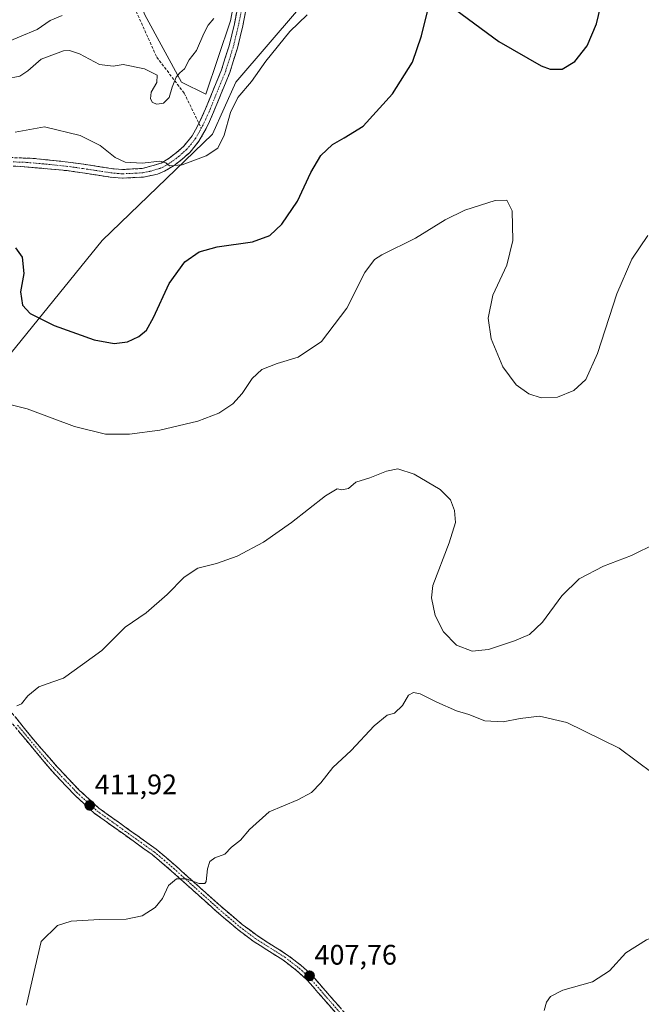
# Model space of a CAD drawing. Units: metres. Extents: x 628637 to 632115, y 4690290 to 4692667.
# Drawn here: x 630767 to 630987, y 4691624 to 4691973 of the extents above; entities that cross this region are included whole.
import ezdxf
from ezdxf.enums import TextEntityAlignment as Align

# ---------------------------------------------------------------- set-up
doc = ezdxf.new("R2010")
doc.units = ezdxf.units.M
doc.header["$MEASUREMENT"] = 0
doc.linetypes.add('TRAZO_Y_PUNTO', pattern=[1, 0.5, -0.25, 0, -0.25])
doc.linetypes.add('TRAZOSX2', pattern=[1.5, 1, -0.5])
for name, color, linetype, lineweight in [('Arbolado forestal CxS', 92, 'Continuous', 0), ('Camino', 19, 'TRAZOSX2', 0), ('Camino Cxs', 19, 'Continuous', 0), ('Camino eje', 19, 'TRAZO_Y_PUNTO', 0), ('Carátula', 7, 'Continuous', 5), ('Cultivos herbáceos CxS', 92, 'Continuous', 0), ('Curva de nivel maestra', 36, 'Continuous', 30), ('Curva de nivel normal', 36, 'Continuous', 0), ('Matorral CxS', 135, 'Continuous', 0), ('Punto de cota en terreno', 7, 'Continuous', 0), ('Rótulo de punto de cota en terreno', 19, 'Continuous', 0), ('Senda', 19, 'TRAZOSX2', 0)]:
    doc.layers.add(name, color=color, linetype=linetype, lineweight=lineweight)
doc.styles.add('Arial', font='txt', dxfattribs={"height": 0.2})

# ---------------------------------------------------------------- blocks, each defined once
blk = doc.blocks.new('*U150')
at = {"layer": 'Cultivos herbáceos CxS', "color": 92, "linetype": 'Continuous', "lineweight": 0}
blk.add_polyline3d([(630441.5969, 4691905.1293, 429.9399), (630467.7847, 4691905.6733, 428.4878), (630476.4985, 4691902.7683, 427.9735), (630491.6365, 4691891.2203, 426.6898), (630503.0121, 4691875.0971, 425.6052), (630530.0999, 4691861.7431, 424.7733), (630545.4819, 4691849.7343, 424.0394), (630567.0735, 4691834.6121, 422.285), (630595.7113, 4691823.3231, 421.0409), (630618.8213, 4691811.9569, 419.9369), (630620.7187, 4691815.0235, 420.203), (630628.2613, 4691827.2129, 421.1515), (630650.0451, 4691825.0339, 420.5072), (630688.5309, 4691801.7859, 418.486), (630713.9445, 4691786.5299, 417.8729), (630739.8569, 4691831.6901, 420.5492), (630761.8711, 4691852.6403, 421.6655), (630796.0785, 4691894.8825, 427.4439), (630835.2127, 4691932.5537, 430.1688), (630843.4419, 4691951.0399, 430.0705), (630865.7111, 4691976.8699, 430.0257)], dxfattribs=at)
blk = doc.blocks.new('*U173')
at = {"layer": 'Curva de nivel normal', "color": 36, "linetype": 'Continuous', "lineweight": 0}
blk.add_polyline3d([(630769.36, 4691624.18, 410), (630772.44, 4691637.64, 410), (630774.53, 4691646.68, 410), (630780.26, 4691652.3, 410), (630785.09, 4691653.89, 410), (630795.13, 4691654.46, 410), (630804.58, 4691654.54, 410), (630810.29, 4691655.71, 410), (630814.92, 4691658.74, 410), (630817.46, 4691661.86, 410), (630819.62, 4691666.56, 410), (630822.43, 4691668.92, 410), (630825.88, 4691668.91, 410), (630830.5, 4691667.24, 410), (630832.5, 4691667.18, 410), (630833.02, 4691667.91, 410), (630833.47, 4691672.39, 410), (630834.28, 4691675.04, 410), (630836.03, 4691676.26, 410), (630839.52, 4691677.56, 410), (630841.9, 4691680.05, 410), (630845.14, 4691682.55, 410), (630848.28, 4691686.29, 410), (630855.3, 4691692.61, 410), (630865.42, 4691696.9, 410), (630870.25, 4691699.43, 410), (630873.6, 4691702.89, 410), (630877.85, 4691708.25, 410), (630884.34, 4691714.32, 410), (630892.52, 4691723.11, 410), (630897.14, 4691726.78, 410), (630899.65, 4691727.56, 410), (630902.48, 4691730.23, 410), (630904.65, 4691733.89, 410), (630906.38, 4691734.83, 410), (630908.81, 4691734.42, 410), (630914.63, 4691731.45, 410), (630921.65, 4691728.41, 410), (630926.07, 4691727.03, 410), (630931.64, 4691724.85, 410), (630938.12, 4691724.41, 410), (630944.23, 4691725.66, 410), (630951.03, 4691726.45, 410), (630960.76, 4691724.19, 410), (630979.28, 4691715.14, 410), (630991.37, 4691706.16, 410)], dxfattribs=at)
blk = doc.blocks.new('*U174')
at = {"layer": 'Curva de nivel normal', "color": 36, "linetype": 'Continuous', "lineweight": 0}
blk.add_polyline3d([(630952.76, 4691622.23, 405), (630953.52, 4691625.23, 405), (630954.96, 4691627.23, 405), (630959.35, 4691629.43, 405), (630969.8, 4691632.43, 405), (630975.8, 4691636.32, 405), (630981.66, 4691642.62, 405), (630988.97, 4691647.23, 405), (630999.51, 4691651.38, 405), (631014.14, 4691655.41, 405), (631022.95, 4691657.94, 405), (631034.14, 4691663.26, 405), (631041.28, 4691665.04, 405), (631047.45, 4691659.54, 405), (631049.61, 4691656.56, 405), (631053.22, 4691648.56, 405), (631060.61, 4691630.51, 405), (631068.89, 4691615.8, 405)], dxfattribs=at)
blk = doc.blocks.new('*U177')
at = {"layer": 'Curva de nivel normal', "color": 36, "linetype": 'Continuous', "lineweight": 0}
blk.add_polyline3d([(630765.84, 4691730.14, 415), (630767.57, 4691730.86, 415), (630769.79, 4691733.69, 415), (630773.74, 4691736.92, 415), (630778.6, 4691738.65, 415), (630782.41, 4691739.98, 415), (630789.13, 4691744.73, 415), (630796, 4691749.76, 415), (630804.27, 4691757.97, 415), (630811.66, 4691763.07, 415), (630819.13, 4691769.53, 415), (630825.13, 4691775.69, 415), (630829.99, 4691778.94, 415), (630836.58, 4691780.57, 415), (630844, 4691783.15, 415), (630853.25, 4691788.14, 415), (630863.24, 4691795.01, 415), (630875.25, 4691804.47, 415), (630879.35, 4691806.98, 415), (630880.99, 4691806.65, 415), (630883.35, 4691807.14, 415), (630886.01, 4691809.4, 415), (630890.96, 4691810.9, 415), (630896.87, 4691813.28, 415), (630900.92, 4691814.09, 415), (630906.66, 4691812.21, 415), (630915.83, 4691806.72, 415), (630919.54, 4691803.13, 415), (630920.98, 4691799.26, 415), (630921.25, 4691795.06, 415), (630919.08, 4691787.88, 415), (630913.26, 4691772.72, 415), (630912.79, 4691768.37, 415), (630914.04, 4691762.09, 415), (630917.01, 4691756.3, 415), (630921.66, 4691751.59, 415), (630927.17, 4691749.54, 415), (630932.93, 4691750.06, 415), (630942.19, 4691753.1, 415), (630947.54, 4691755.43, 415), (630952.16, 4691759.71, 415), (630958.97, 4691769.06, 415), (630965.12, 4691775.16, 415), (630973.73, 4691779.62, 415), (630983.59, 4691783.33, 415), (630992.23, 4691787.65, 415)], dxfattribs=at)
blk = doc.blocks.new('5PATER')
at = {"layer": 'Carátula', "linetype": 'Continuous', "lineweight": 5}
h = blk.add_hatch(color=250, dxfattribs=at)
edge = h.paths.add_edge_path()
edge.add_ellipse((0, 0.01), major_axis=(-1.33, -1.34), ratio=0.999422, start_angle=0, end_angle=360)

msp = doc.modelspace()

# ---------------------------------------------------------------- linework, layer by layer
at = {"layer": 'Arbolado forestal CxS', "color": 92, "linetype": 'Continuous', "lineweight": 0}
msp.add_polyline3d([(630832.87, 4691946.69, 431.51), (630824.21, 4691951.02, 433.93), (630811.23, 4691974.82, 439.15), (630804.74, 4691991.06, 443.94), (630799.32, 4691998.63, 446.58), (630788.5, 4692004.04, 450.25), (630767.94, 4692015.95, 459.08), (630750.63, 4692037.59, 465.55), (630729.89, 4692050.84, 466.41), (630717.16, 4692057.13, 466.4), (630713.91, 4692070.46, 466.05), (630717.64, 4692087.63, 464.43), (630726.46, 4692102.93, 459.47), (630737.19, 4692116.33, 454.81), (630758.1, 4692126.6, 448.8), (630781.62, 4692122.91, 444.3), (630798.21, 4692108.38, 443.46), (630810.92, 4692107.18, 441.23), (630829.63, 4692091.7, 437.63), (630841.53, 4692055.98, 436.36), (630848.02, 4692033.26, 436.09), (630848.02, 4692006.21, 435.26), (630841.53, 4691972.66, 432.65), (630832.87, 4691946.69, 431.51)], close=True, dxfattribs=at)
msp.add_polyline3d([(630767.94, 4692015.95, 459.08), (630788.5, 4692004.04, 450.25), (630799.32, 4691998.63, 446.58), (630804.74, 4691991.06, 443.94), (630811.23, 4691974.82, 439.15), (630824.21, 4691951.02, 433.93), (630832.87, 4691946.69, 431.51), (630841.53, 4691972.66, 432.65), (630848.02, 4692006.21, 435.26), (630848.02, 4692033.26, 436.09), (630841.53, 4692055.98, 436.36), (630829.63, 4692091.7, 437.63), (630810.92, 4692107.18, 441.23)], dxfattribs=at)
at = {"layer": 'Camino', "color": 19, "linetype": 'TRAZOSX2', "lineweight": 0}
for points in [[(630848.76, 4691985.69), (630845.97, 4691970.98), (630844.03, 4691963.03), (630841.29, 4691954.37), (630835.23, 4691939.49), (630832.98, 4691934.61), (630830.42, 4691930.08), (630827.28, 4691926.21), (630824.44, 4691923.68), (630821.6, 4691921.53), (630818.25, 4691919.47), (630815.68, 4691918.42), (630810.81, 4691917.37), (630803.26, 4691917), (630798.96, 4691917.39), (630789.13, 4691918.89), (630783.68, 4691919.67), (630767.09, 4691921.19), (630762.09, 4691921.29)], [(630830.42, 4691936.38), (630832.77, 4691941.53), (630838.4, 4691955.41), (630841.08, 4691963.86), (630842.97, 4691971.63), (630845.76, 4691986.34)], [(630741.25, 4691921.95), (630748.49, 4691923.26), (630757.1, 4691924.2), (630762.1, 4691924.36), (630771.52, 4691924.01), (630784.06, 4691922.71), (630789.57, 4691921.92), (630800.37, 4691920.29), (630803.3, 4691920.08), (630810.31, 4691920.42), (630817.01, 4691922.31), (630819.87, 4691924.07), (630822.49, 4691926.05), (630825.05, 4691928.33), (630827.97, 4691931.97), (630830.4, 4691936.34), (630830.42, 4691936.38)], [(630762.38, 4691729.88), (630771.76, 4691718.2), (630780.27, 4691708.41), (630788.01, 4691700.28), (630794.97, 4691693.9), (630815.31, 4691679.32), (630822.29, 4691673.41), (630838.11, 4691659.18), (630845.74, 4691652.72), (630851.01, 4691648.77), (630855.19, 4691646.06), (630861.48, 4691642.12), (630866.65, 4691638.17), (630870.35, 4691634.8), (630874.37, 4691630.19), (630893.21, 4691608.67)], [(630888.09, 4691610.79), (630872.58, 4691628.62), (630868.87, 4691632.88), (630865.12, 4691636.34), (630860.12, 4691640.16), (630854.47, 4691643.7), (630849.65, 4691646.81), (630844.27, 4691650.84), (630836.54, 4691657.38), (630820.73, 4691671.62), (630813.85, 4691677.44), (630793.46, 4691692.05), (630786.34, 4691698.58), (630778.49, 4691706.83), (630760.5, 4691728.41)]]:
    msp.add_lwpolyline(points, dxfattribs=at)
at = {"layer": 'Camino Cxs', "color": 19, "linetype": 'Continuous', "lineweight": 0}
for points in [[(630846.9, 4691975.88, 432.64), (630845.97, 4691970.98, 432.42), (630845, 4691967.01, 432.11), (630844.03, 4691963.03, 431.76), (630842.66, 4691958.7, 431.6), (630841.29, 4691954.37, 431.52), (630839.78, 4691950.65, 431.28), (630838.26, 4691946.93, 431.14), (630836.75, 4691943.21, 431.31), (630835.23, 4691939.49, 431.25), (630834.11, 4691937.05, 431.16), (630832.98, 4691934.61, 431.16), (630831.7, 4691932.35, 431.2), (630830.42, 4691930.08, 430.94), (630827.28, 4691926.21, 430.54), (630824.44, 4691923.68, 430.2), (630821.6, 4691921.53, 429.73), (630818.25, 4691919.47, 429.4), (630815.68, 4691918.42, 429.3), (630810.81, 4691917.37, 429.27), (630807.04, 4691917.19, 429.22), (630803.26, 4691917, 429.15), (630798.96, 4691917.39, 429), (630794.05, 4691918.14, 428.7), (630789.13, 4691918.89, 428.38), (630786.41, 4691919.28, 428.22), (630783.68, 4691919.67, 428.08), (630779.53, 4691920.05, 427.97), (630775.39, 4691920.43, 427.97), (630771.24, 4691920.81, 427.9), (630767.09, 4691921.19, 427.84), (630764.59, 4691921.24, 427.8)], [(630766.81, 4691924.19, 428.26), (630771.52, 4691924.01, 428.26), (630775.7, 4691923.58, 428.23), (630779.88, 4691923.14, 428.23), (630784.06, 4691922.71, 428.34), (630786.82, 4691922.32, 428.46), (630789.57, 4691921.92, 428.63), (630793.17, 4691921.38, 428.88), (630796.77, 4691920.83, 429.15), (630800.37, 4691920.29, 429.39), (630803.3, 4691920.08, 429.53), (630806.81, 4691920.25, 429.7), (630810.31, 4691920.42, 429.8), (630813.66, 4691921.37, 429.89), (630817.01, 4691922.31, 429.93), (630819.87, 4691924.07, 430.3), (630822.49, 4691926.05, 430.8), (630825.05, 4691928.33, 431.09), (630827.97, 4691931.97, 431.4), (630829.19, 4691934.16, 431.64), (630830.4, 4691936.34, 431.68), (630831.59, 4691938.94, 431.57), (630832.77, 4691941.53, 431.6), (630834.65, 4691946.16, 431.78), (630836.52, 4691950.78, 431.75), (630838.4, 4691955.41, 432.04), (630839.74, 4691959.64, 432.22), (630841.08, 4691963.86, 432.2), (630842.03, 4691967.75, 432.39), (630842.97, 4691971.63, 432.74), (630843.9, 4691976.53, 433.16)], [(630765.51, 4691725.99, 414.39), (630768.63, 4691722.09, 414.09), (630771.76, 4691718.2, 413.71), (630774.6, 4691714.94, 413.61), (630777.43, 4691711.67, 413.4), (630780.27, 4691708.41, 413.37), (630782.85, 4691705.7, 413.16), (630785.43, 4691702.99, 413.04), (630788.01, 4691700.28, 412.71), (630791.49, 4691697.09, 412.47), (630794.97, 4691693.9, 412.09), (630798.36, 4691691.47, 411.89), (630801.75, 4691689.04, 411.55), (630805.14, 4691686.61, 411.5), (630808.53, 4691684.18, 411.18), (630811.92, 4691681.75, 411.01), (630815.31, 4691679.32, 410.77), (630818.8, 4691676.37, 410.54), (630822.29, 4691673.41, 410.29), (630825.45, 4691670.56, 410.09), (630828.62, 4691667.72, 409.91), (630831.78, 4691664.87, 409.7), (630834.95, 4691662.03, 409.56), (630838.11, 4691659.18, 409.33), (630841.93, 4691655.95, 409.11), (630845.74, 4691652.72, 408.89), (630848.38, 4691650.75, 408.72), (630851.01, 4691648.77, 408.55), (630855.19, 4691646.06, 408.41), (630858.34, 4691644.09, 408.29), (630861.48, 4691642.12, 408.22), (630864.07, 4691640.15, 408.06), (630866.65, 4691638.17, 407.91), (630868.5, 4691636.49, 407.79), (630870.35, 4691634.8, 407.66), (630872.36, 4691632.5, 407.5), (630874.37, 4691630.19, 407.36), (630877.51, 4691626.6, 407.15), (630880.65, 4691623.02, 406.94)], [(630878.78, 4691621.49, 406.88), (630875.68, 4691625.05, 407.1), (630872.58, 4691628.62, 407.33), (630870.73, 4691630.75, 407.46), (630868.87, 4691632.88, 407.64), (630867, 4691634.61, 407.79), (630865.12, 4691636.34, 407.91), (630862.62, 4691638.25, 408.06), (630860.12, 4691640.16, 408.16), (630857.3, 4691641.93, 408.22), (630854.47, 4691643.7, 408.28), (630852.06, 4691645.26, 408.36), (630849.65, 4691646.81, 408.45), (630846.96, 4691648.83, 408.57), (630844.27, 4691650.84, 408.75), (630841.69, 4691653.02, 408.85), (630839.12, 4691655.2, 409.05), (630836.54, 4691657.38, 409.18), (630833.38, 4691660.23, 409.4), (630830.22, 4691663.08, 409.56), (630827.05, 4691665.92, 409.77), (630823.89, 4691668.77, 409.95), (630820.73, 4691671.62, 410.18), (630817.29, 4691674.53, 410.4), (630813.85, 4691677.44, 410.64), (630810.45, 4691679.88, 410.84), (630807.05, 4691682.31, 410.98), (630803.66, 4691684.75, 411.22), (630800.26, 4691687.18, 411.38), (630796.86, 4691689.62, 411.61), (630793.46, 4691692.05, 411.82), (630789.9, 4691695.32, 412.11), (630786.34, 4691698.58, 412.34), (630783.72, 4691701.33, 412.69), (630781.11, 4691704.08, 412.88), (630778.49, 4691706.83, 413.07), (630775.49, 4691710.43, 413.23), (630772.49, 4691714.02, 413.51), (630769.5, 4691717.62, 413.75), (630766.5, 4691721.22, 413.94)]]:
    msp.add_polyline3d(points, dxfattribs=at)
at = {"layer": 'Camino eje', "color": 19, "linetype": 'TRAZO_Y_PUNTO', "lineweight": 0}
for points in [[(630847.26, 4691986.02), (630844.47, 4691971.31), (630843.53, 4691967.42), (630842.56, 4691963.45), (630841.22, 4691959.22), (630839.85, 4691954.89), (630837.03, 4691947.95), (630834, 4691940.51), (630832.82, 4691937.92), (630831.69, 4691935.48), (630831.25, 4691934.68)], [(630831.25, 4691934.68), (630830.48, 4691933.29), (630829.2, 4691931.03), (630827.74, 4691929.21), (630826.17, 4691927.27), (630823.47, 4691924.87), (630820.74, 4691922.8), (630817.63, 4691920.89), (630816.35, 4691920.37), (630813, 4691919.42), (630810.56, 4691918.9), (630803.28, 4691918.54), (630801.82, 4691918.65), (630799.67, 4691918.84), (630794.27, 4691919.66), (630789.35, 4691920.41), (630783.87, 4691921.19), (630777.6, 4691921.84), (630769.31, 4691922.6), (630764.6, 4691922.78)], [(630766.13, 4691723.31), (630775.13, 4691712.52), (630779.38, 4691707.62), (630787.18, 4691699.43), (630794.22, 4691692.98), (630804.41, 4691685.67), (630814.58, 4691678.38), (630818.07, 4691675.43), (630821.51, 4691672.52), (630829.42, 4691665.4), (630837.33, 4691658.28), (630845.01, 4691651.78), (630850.33, 4691647.79), (630852.42, 4691646.44), (630854.83, 4691644.88), (630860.8, 4691641.14), (630865.89, 4691637.26), (630867.74, 4691635.57), (630869.61, 4691633.84), (630873.48, 4691629.41), (630881.23, 4691620.49)]]:
    msp.add_lwpolyline(points, dxfattribs=at)
at = {"layer": 'Cultivos herbáceos CxS', "color": 92, "linetype": 'Continuous', "lineweight": 0}
msp.add_polyline3d([(630865.71, 4691976.87, 430.03), (630843.44, 4691951.04, 430.07), (630835.21, 4691932.55, 430.17), (630796.08, 4691894.88, 427.44), (630761.87, 4691852.64, 421.67), (630739.86, 4691831.69, 420.55), (630713.94, 4691786.53, 417.87), (630688.53, 4691801.79, 418.49), (630650.05, 4691825.03, 420.51), (630628.26, 4691827.21, 421.15), (630620.72, 4691815.02, 420.2), (630618.82, 4691811.96, 419.94), (630595.71, 4691823.32, 421.04), (630567.07, 4691834.61, 422.28), (630545.48, 4691849.73, 424.04), (630530.1, 4691861.74, 424.77), (630503.01, 4691875.1, 425.61), (630491.64, 4691891.22, 426.69), (630476.5, 4691902.77, 427.97), (630467.78, 4691905.67, 428.49), (630441.6, 4691905.13, 429.94)], dxfattribs=at)
at = {"layer": 'Curva de nivel maestra', "color": 36, "linetype": 'Continuous', "lineweight": 30}
for points in [[(630921.36, 4691976.63, 425), (630936.62, 4691965.4, 425), (630951.67, 4691956.78, 425), (630954.88, 4691955.66, 425), (630959.04, 4691955.56, 425), (630963.58, 4691958.36, 425), (630967.93, 4691963.88, 425), (630971.24, 4691971.71, 425), (630974.89, 4691986.96, 425)], [(630765.37, 4691892.3, 425), (630767.79, 4691889, 425), (630768.37, 4691883.19, 425), (630767.17, 4691876.71, 425), (630767.88, 4691871.99, 425), (630770.59, 4691869.03, 425), (630779.14, 4691864.84, 425), (630793.29, 4691859.73, 425), (630800.38, 4691858.41, 425), (630805.05, 4691859.09, 425), (630809.16, 4691860.9, 425), (630811.84, 4691863.2, 425), (630814.31, 4691867.71, 425), (630819.8, 4691879.72, 425), (630825.41, 4691887.34, 425), (630830.46, 4691890.9, 425), (630836.86, 4691892.65, 425), (630849.35, 4691894.48, 425), (630855.47, 4691896.65, 425), (630859.8, 4691900.68, 425), (630865.29, 4691908.81, 425), (630870.08, 4691919.03, 425), (630873.62, 4691925.06, 425), (630877.7, 4691928.92, 425), (630881.86, 4691931.34, 425), (630888.56, 4691935.44, 425), (630899.01, 4691946.82, 425), (630906.02, 4691958.04, 425), (630909.3, 4691967.44, 425), (630911.32, 4691976.02, 425)]]:
    msp.add_polyline3d(points, dxfattribs=at)
at = {"layer": 'Curva de nivel normal', "color": 36, "linetype": 'Continuous', "lineweight": 0}
for points in [[(630668.28, 4691976.4, 440), (630673.65, 4691970.68, 440), (630678.26, 4691967.35, 440), (630684.46, 4691964.19, 440), (630697.54, 4691959.3, 440), (630710.13, 4691956.67, 440), (630724.34, 4691956.04, 440), (630735.13, 4691956.74, 440), (630742.79, 4691958.85, 440), (630747.46, 4691961.39, 440), (630752.46, 4691963.14, 440), (630760.65, 4691964.51, 440), (630766.88, 4691967.07, 440), (630773.08, 4691969.63, 440), (630777.76, 4691972.83, 440), (630781.94, 4691974.62, 440)], [(630765.34, 4691933.28, 430), (630775.74, 4691935.15, 430), (630788.28, 4691932.06, 430), (630795.36, 4691928.53, 430), (630800.75, 4691924.32, 430), (630804.24, 4691922.68, 430), (630810.26, 4691922.28, 430), (630816.52, 4691922.97, 430), (630818.73, 4691922.47, 430), (630820, 4691921.31, 430), (630824.52, 4691921.78, 430), (630833.01, 4691924.88, 430), (630837.07, 4691927.57, 430), (630839.37, 4691932.24, 430), (630841.58, 4691940.24, 430), (630844.15, 4691945.57, 430), (630848.97, 4691951.24, 430), (630854.15, 4691958.42, 430), (630862.63, 4691968.96, 430), (630868.78, 4691974.8, 430)], [(630762.11, 4691952.19, 435), (630766.92, 4691953.08, 435), (630769.79, 4691955.01, 435), (630774.46, 4691959.19, 435), (630782.46, 4691962.05, 435), (630784.52, 4691962.18, 435), (630788.13, 4691961.01, 435), (630795.13, 4691957.29, 435), (630800.06, 4691956.68, 435), (630803.53, 4691957.31, 435), (630811.08, 4691955.72, 435), (630815.65, 4691953.48, 435), (630815.49, 4691950.91, 435), (630813.5, 4691947.51, 435), (630813.2, 4691945.06, 435), (630813.97, 4691943.75, 435), (630815.45, 4691943.16, 435), (630817.84, 4691943.54, 435), (630819.89, 4691945.57, 435), (630820.9, 4691949.24, 435), (630822.31, 4691952.77, 435), (630823.62, 4691954.35, 435), (630825.34, 4691955.7, 435), (630826.99, 4691958.89, 435), (630829.57, 4691962.24, 435), (630832.15, 4691968.24, 435), (630833.71, 4691971.24, 435), (630835.7, 4691973.57, 435)], [(630760.13, 4691837.72, 420), (630769.58, 4691835.27, 420), (630786.28, 4691829.04, 420), (630797.25, 4691826.4, 420), (630805.79, 4691826.32, 420), (630816.51, 4691827.73, 420), (630829.98, 4691830.95, 420), (630837.41, 4691833.73, 420), (630842.4, 4691837.1, 420), (630845.7, 4691840.76, 420), (630849.26, 4691846.04, 420), (630852.66, 4691849.19, 420), (630858.07, 4691851.35, 420), (630865.51, 4691853.57, 420), (630873.8, 4691859.2, 420), (630882.8, 4691870.98, 420), (630889.14, 4691883.54, 420), (630892.63, 4691888.14, 420), (630895.16, 4691889.82, 420), (630907.13, 4691895.73, 420), (630917.63, 4691902.26, 420), (630924.57, 4691905.7, 420), (630935.36, 4691909.13, 420), (630939.5, 4691909.22, 420), (630941.34, 4691905.48, 420), (630941.63, 4691894.92, 420), (630939.44, 4691886.24, 420), (630934.47, 4691875.59, 420), (630932.88, 4691867.45, 420), (630933.92, 4691860.06, 420), (630938.05, 4691850.2, 420), (630942.82, 4691843.76, 420), (630947.32, 4691840.62, 420), (630951.61, 4691839.2, 420), (630957.42, 4691839.47, 420), (630963.17, 4691841.84, 420), (630967.47, 4691845.65, 420), (630971.56, 4691854.91, 420), (630978.5, 4691876.09, 420), (630983.76, 4691888.31, 420), (630989.47, 4691896.72, 420)]]:
    msp.add_polyline3d(points, dxfattribs=at)
at = {"layer": 'Matorral CxS', "color": 135, "linetype": 'Continuous', "lineweight": 0}
for points in [[(630767.94, 4692015.95, 459.08), (630788.5, 4692004.04, 450.25), (630799.32, 4691998.63, 446.58), (630804.74, 4691991.06, 443.94), (630811.23, 4691974.82, 439.15), (630824.21, 4691951.02, 433.93), (630832.87, 4691946.69, 431.51), (630841.53, 4691972.66, 432.65), (630848.02, 4692006.21, 435.26), (630848.02, 4692033.26, 436.09), (630841.53, 4692055.98, 436.36), (630829.63, 4692091.7, 437.63), (630810.92, 4692107.18, 441.23)], [(630811.23, 4691974.82, 439.15), (630824.21, 4691951.02, 433.93), (630832.87, 4691946.69, 431.51), (630841.53, 4691972.66, 432.65), (630848.02, 4692006.21, 435.26)], [(630865.71, 4691976.87, 430.03), (630843.44, 4691951.04, 430.07), (630835.21, 4691932.55, 430.17), (630796.08, 4691894.88, 427.44), (630761.87, 4691852.64, 421.67), (630739.86, 4691831.69, 420.55), (630713.94, 4691786.53, 417.87), (630713.94, 4691786.53, 417.87), (630688.53, 4691801.79, 418.49), (630650.05, 4691825.03, 420.51), (630628.26, 4691827.21, 421.15), (630620.72, 4691815.02, 420.2), (630618.82, 4691811.96, 419.94), (630595.71, 4691823.32, 421.04), (630567.07, 4691834.61, 422.28), (630545.48, 4691849.73, 424.04), (630530.1, 4691861.74, 424.77), (630503.01, 4691875.1, 425.61), (630491.64, 4691891.22, 426.69), (630476.5, 4691902.77, 427.97), (630467.78, 4691905.67, 428.49), (630441.6, 4691905.13, 429.94)], [(630865.71, 4691976.87, 430.03), (630843.44, 4691951.04, 430.07), (630835.21, 4691932.55, 430.17), (630796.08, 4691894.88, 427.44), (630761.87, 4691852.64, 421.67), (630739.86, 4691831.69, 420.55), (630713.94, 4691786.53, 417.87), (630688.53, 4691801.79, 418.49), (630650.05, 4691825.03, 420.51), (630628.26, 4691827.21, 421.15), (630620.72, 4691815.02, 420.2), (630618.82, 4691811.96, 419.94), (630595.71, 4691823.32, 421.04), (630567.07, 4691834.61, 422.28), (630545.48, 4691849.73, 424.04), (630530.1, 4691861.74, 424.77), (630503.01, 4691875.1, 425.61), (630491.64, 4691891.22, 426.69), (630476.5, 4691902.77, 427.97), (630467.78, 4691905.67, 428.49), (630441.6, 4691905.13, 429.94)]]:
    msp.add_polyline3d(points, dxfattribs=at)
at = {"layer": 'Senda', "color": 19, "linetype": 'TRAZOSX2', "lineweight": 0}
for points in [[(630722.38, 4692046.99), (630736.4, 4692038.19), (630752.82, 4692033.34), (630760.72, 4692023.62), (630763.76, 4692014.51), (630768.63, 4692009.04), (630776.54, 4692003.58), (630786.27, 4691998.72), (630797.22, 4691989.61), (630807.55, 4691977.47), (630815.46, 4691959.85), (630825.19, 4691947.1), (630830.42, 4691936.38)], [(630830.42, 4691936.38), (630831.25, 4691934.68)]]:
    msp.add_lwpolyline(points, dxfattribs=at)

# ---------------------------------------------------------------- block references
at = {"layer": 'Cultivos herbáceos CxS', "color": 92, "linetype": 'Continuous', "lineweight": 0}
msp.add_blockref('*U150', (0, 0), dxfattribs=at)
at = {"layer": 'Curva de nivel normal', "color": 36, "linetype": 'Continuous', "lineweight": 0}
for name in ['*U174', '*U173', '*U177']:
    msp.add_blockref(name, (0, 0), dxfattribs=at)
at = {"layer": 'Punto de cota en terreno', "linetype": 'Continuous', "lineweight": 0}
for p in [(630791.72, 4691694.87, 411.92), (630869.61, 4691634.54, 407.76)]:
    msp.add_blockref('5PATER', p, dxfattribs=at)

# ---------------------------------------------------------------- texts
at = {"layer": 'Rótulo de punto de cota en terreno', "color": 19, "linetype": 'Continuous', "lineweight": 0, "style": 'Arial'}
for s, p in [('411,92', (630793.48, 4691696.63)), ('407,76', (630871.37, 4691636.3))]:
    msp.add_text(s, height=7, dxfattribs=at).set_placement(p, align=Align.BOTTOM_LEFT)

doc.saveas('drawing.dxf')
